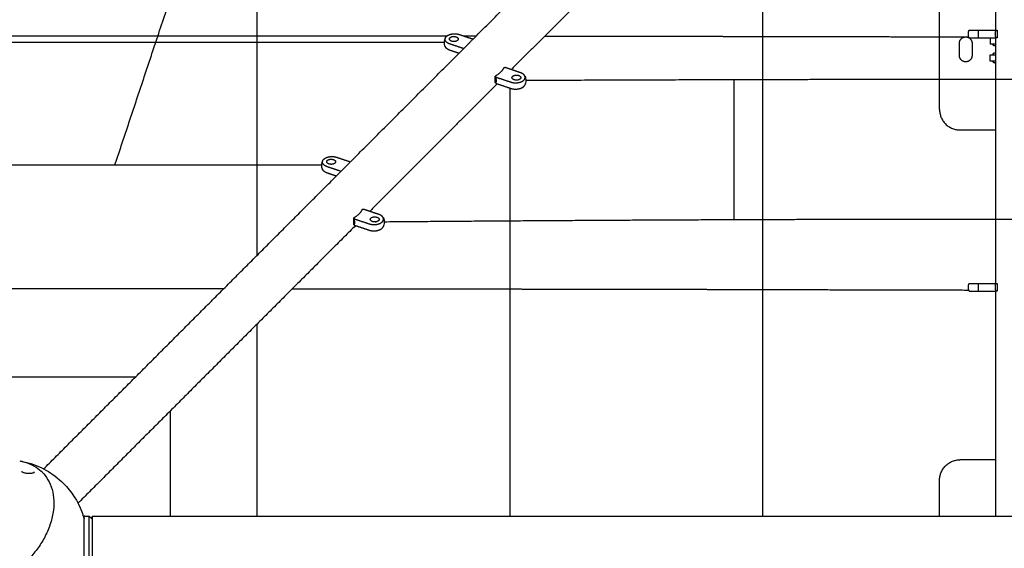
# Model space of a CAD drawing. Units: millimetres. Extents: x -4448 to 4448, y -4448 to 4448.
# Drawn here: x -1243 to -20, y 1249 to 1906 of the extents above; entities that cross this region are included whole.
import ezdxf

# ---------------------------------------------------------------- set-up
doc = ezdxf.new("R2010")
doc.units = ezdxf.units.MM
doc.layers.add('DX-815', color=7, linetype='Continuous', true_color=0x000000)

msp = doc.modelspace()

# ---------------------------------------------------------------- linework, layer by layer
at = {"layer": 'DX-815', "lineweight": -3}
for points, degree in [([(-1073.7, 1877.7), (-997.4, 2106.3), (-921, 2334.9)], 2), ([(-679.5, 1881.5), (-612.1, 1948.9), (-544.7, 2016.2)], 2), ([(-473.7, 2002), (-552.8, 1922.8), (-632, 1843.6)], 2), ([(-948.3, 1965), (-948.3, 1925.3), (-948.3, 1885.5)], 2), ([(-30.2, 1892.6), (-30.2, 1930.7), (-30.2, 1968.8)], 2), ([(-100, 1794.1), (-100, 1868.7), (-100, 1943.4)], 2), ([(-1262.6, 1885.7), (-1223.9, 1885.7), (-1185.2, 1885.7)], 2), ([(-1185.2, 1885.7), (-1146.6, 1885.7), (-1107.9, 1885.7)], 2), ([(-1107.9, 1885.7), (-1069.3, 1885.7), (-1030.7, 1885.6)], 2), ([(-1030.7, 1885.6), (-992.1, 1885.6), (-953.5, 1885.6)], 2), ([(-953.5, 1885.6), (-915.1, 1885.6), (-876.6, 1885.5)], 2), ([(-948.3, 1885.5), (-948.3, 1846.7), (-948.3, 1807.8)], 2), ([(-876.6, 1885.5), (-838.2, 1885.5), (-799.9, 1885.5)], 2), ([(-799.9, 1885.5), (-761.6, 1885.4), (-723.4, 1885.4)], 2), ([(-723.4, 1885.4), (-717.6, 1885.4), (-711.9, 1885.4)], 2), ([(-696.6, 1887.2), (-688, 1884.3), (-679.5, 1881.5)], 2), ([(-691.2, 1885.4), (-683.4, 1885.4), (-675.6, 1885.3)], 2), ([(-590.4, 1885.2), (-580.9, 1885.2), (-571.4, 1885.2)], 2), ([(-571.4, 1885.2), (-533.7, 1885.2), (-496, 1885.1)], 2), ([(-496, 1885.1), (-458.5, 1885), (-421, 1885)], 2), ([(-421, 1885), (-383.8, 1884.9), (-346.6, 1884.9)], 2), ([(-346.6, 1884.9), (-309.6, 1884.8), (-272.6, 1884.7)], 2), ([(-272.6, 1884.7), (-235.9, 1884.6), (-199.2, 1884.6)], 2), ([(-199.2, 1884.6), (-162.8, 1884.5), (-126.4, 1884.4)], 2), ([(-126.4, 1884.4), (-95, 1884.3), (-63.7, 1884.3)], 2), ([(-51.5, 1892.6), (-40.7, 1892.6), (-29.8, 1892.6)], 2), ([(-29.8, 1892.6), (-29.1, 1892.6), (-28.3, 1892.6)], 2), ([(-28.3, 1892.6), (-28.3, 1887.8), (-28.3, 1883)], 2), ([(-1124.5, 1725.3), (-1099.1, 1801.5), (-1073.7, 1877.7)], 2), ([(-691.3, 1869.7), (-699.8, 1872.5), (-708.4, 1875.4)], 2), ([(-697.1, 1863.8), (-688.3, 1872.6), (-679.5, 1881.5)], 2), ([(-75.4, 1861.2), (-75.4, 1868.7), (-75.4, 1876.2)], 2), ([(-59.6, 1876.2), (-59.6, 1868.7), (-59.6, 1861.2)], 2), ([(-51.5, 1883), (-40.7, 1883), (-29.8, 1883)], 2), ([(-37.2, 1883), (-37.2, 1879.2), (-37.2, 1875.3)], 2), ([(-33, 1875.3), (-35.1, 1875.3), (-37.2, 1875.3)], 2), ([(-31.3, 1875.3), (-32.2, 1875.3), (-33, 1875.3)], 2), ([(-30.2, 1875.3), (-30.2, 1879.2), (-30.2, 1883)], 2), ([(-30.2, 1874), (-30.2, 1874.6), (-30.2, 1875.3)], 2), ([(-30.2, 1863.5), (-30.2, 1868.7), (-30.2, 1874)], 2), ([(-28.3, 1883), (-29.1, 1883), (-29.8, 1883)], 2), ([(-831.9, 1729.1), (-764.5, 1796.5), (-697.1, 1863.8)], 2), ([(-697.1, 1863.8), (-702.7, 1865.7), (-708.4, 1867.6)], 2), ([(-37.2, 1862.1), (-35.1, 1862.1), (-33, 1862.1)], 2), ([(-37.2, 1854.2), (-37.2, 1858.2), (-37.2, 1862.1)], 2), ([(-33, 1862.1), (-32.2, 1862.1), (-31.3, 1862.1)], 2), ([(-30.2, 1862.1), (-30.2, 1862.8), (-30.2, 1863.5)], 2), ([(-30.2, 1854.2), (-30.2, 1858.2), (-30.2, 1862.1)], 2), ([(-33, 1854.2), (-35.1, 1854.2), (-37.2, 1854.2)], 2), ([(-31.3, 1854.2), (-32.2, 1854.2), (-33, 1854.2)], 2), ([(-30.2, 1852.9), (-30.2, 1853.5), (-30.2, 1854.2)], 2), ([(-30.2, 1768.7), (-30.2, 1810.8), (-30.2, 1852.9)], 2), ([(-651.9, 1827.7), (-651.9, 1831.6), (-651.9, 1835.5)], 2), ([(-651.9, 1835.5), (-651.6, 1834.9), (-651.3, 1834.3)], 2), ([(-639.6, 1846.1), (-640.5, 1846), (-641.5, 1845.8)], 2), ([(-632, 1843.6), (-635.8, 1844.9), (-639.6, 1846.1)], 2), ([(-620.8, 1839.8), (-626.4, 1841.7), (-632, 1843.6)], 2), ([(-649.6, 1826), (-728.8, 1746.8), (-808, 1667.6)], 2), ([(-651.3, 1826.6), (-651.6, 1827.1), (-651.9, 1827.7)], 2), ([(-651.3, 1834.3), (-641.9, 1831.2), (-632.5, 1828.1)], 2), ([(-651.3, 1826.6), (-650.5, 1826.3), (-649.6, 1826)], 2), ([(-649.6, 1826), (-641.1, 1823.1), (-632.5, 1820.3)], 2), ([(-355.3, 1657.5), (-355.3, 1744.4), (-355.3, 1831.3)], 2), ([(-634, 1820.8), (-634, 1814), (-634, 1807.2)], 2), ([(-948.3, 1807.8), (-948.3, 1768.7), (-948.3, 1729.5)], 2), ([(-634, 1807.2), (-634, 1768), (-634, 1728.8)], 2), ([(-74.6, 1768.7), (-52.4, 1768.7), (-30.2, 1768.7)], 2), ([(-30.2, 1578.2), (-30.2, 1673.5), (-30.2, 1768.7)], 2), ([(-948.3, 1729.5), (-948.3, 1690.2), (-948.3, 1650.8)], 2), ([(-849.5, 1711.4), (-840.7, 1720.3), (-831.9, 1729.1)], 2), ([(-849, 1734.8), (-840.4, 1731.9), (-831.9, 1729.1)], 2), ([(-634, 1728.8), (-634, 1689.5), (-634, 1650.1)], 2), ([(-843.7, 1717.3), (-852.2, 1720.1), (-860.8, 1723)], 2), ([(-849.5, 1711.4), (-855.1, 1713.3), (-860.8, 1715.2)], 2), ([(-1098.6, 1462.3), (-974, 1586.9), (-849.5, 1711.4)], 2), ([(-815.5, 1670.1), (-816.5, 1670), (-817.5, 1669.8)], 2), ([(-808, 1667.6), (-811.8, 1668.9), (-815.5, 1670.1)], 2), ([(-796.7, 1663.9), (-802.4, 1665.7), (-808, 1667.6)], 2), ([(-827.8, 1651.7), (-827.8, 1655.6), (-827.8, 1659.5)], 2), ([(-827.8, 1659.5), (-827.6, 1658.9), (-827.3, 1658.4)], 2), ([(-827.3, 1650.6), (-827.6, 1651.2), (-827.8, 1651.7)], 2), ([(-827.3, 1658.4), (-817.9, 1655.2), (-808.5, 1652.1)], 2), ([(-825.6, 1650), (-940.8, 1534.9), (-1055.9, 1419.7)], 2), ([(-948.3, 1650.8), (-948.3, 1631.7), (-948.3, 1612.6)], 2), ([(-827.3, 1650.6), (-826.5, 1650.3), (-825.6, 1650)], 2), ([(-825.6, 1650), (-817.1, 1647.2), (-808.5, 1644.3)], 2), ([(-634, 1650.1), (-634, 1610.6), (-634, 1571.1)], 2), ([(-51.5, 1578.2), (-40.8, 1578.2), (-30.2, 1578.2)], 2), ([(-30.2, 1578.2), (-30, 1578.2), (-29.8, 1578.2)], 2), ([(-29.8, 1578.2), (-29.1, 1578.2), (-28.3, 1578.2)], 2), ([(-28.3, 1578.2), (-28.3, 1573.5), (-28.3, 1568.7)], 2), ([(-1262.6, 1571.8), (-1223.4, 1571.8), (-1184.2, 1571.8)], 2), ([(-1184.2, 1571.8), (-1145.1, 1571.8), (-1105.9, 1571.7)], 2), ([(-1105.9, 1571.7), (-1066.8, 1571.7), (-1027.7, 1571.7)], 2), ([(-1027.7, 1571.7), (-1008.5, 1571.7), (-989.3, 1571.7)], 2), ([(-904, 1571.6), (-888, 1571.6), (-872, 1571.6)], 2), ([(-872, 1571.6), (-833.4, 1571.5), (-794.7, 1571.5)], 2), ([(-794.7, 1571.5), (-756.2, 1571.4), (-717.7, 1571.4)], 2), ([(-717.7, 1571.4), (-679.4, 1571.3), (-641.2, 1571.3)], 2), ([(-641.2, 1571.3), (-603.2, 1571.2), (-565.2, 1571.1)], 2), ([(-634, 1571.1), (-634, 1532), (-634, 1492.8)], 2), ([(-565.2, 1571.1), (-527.6, 1571.1), (-489.9, 1571)], 2), ([(-489.9, 1571), (-452.5, 1570.9), (-415.2, 1570.9)], 2), ([(-415.2, 1570.9), (-378.2, 1570.8), (-341.3, 1570.7)], 2), ([(-341.3, 1570.7), (-304.7, 1570.6), (-268.1, 1570.5)], 2), ([(-268.1, 1570.5), (-232, 1570.4), (-195.9, 1570.3)], 2), ([(-195.9, 1570.3), (-160.2, 1570.2), (-124.6, 1570.1)], 2), ([(-124.6, 1570.1), (-94.1, 1570), (-63.7, 1570)], 2), ([(-51.5, 1568.7), (-40.8, 1568.7), (-30.2, 1568.7)], 2), ([(-30.2, 1359.2), (-30.2, 1463.9), (-30.2, 1568.7)], 2), ([(-30.2, 1568.7), (-30, 1568.7), (-29.8, 1568.7)], 2), ([(-28.3, 1568.7), (-29.1, 1568.7), (-29.8, 1568.7)], 2), ([(-948.3, 1527.3), (-948.3, 1510.4), (-948.3, 1493.4)], 2), ([(-948.3, 1493.4), (-948.3, 1454.2), (-948.3, 1414.9)], 2), ([(-634, 1492.8), (-634, 1453.6), (-634, 1414.3)], 2), ([(-1419.7, 1462.3), (-1259.1, 1462.3), (-1098.6, 1462.3)], 2), ([(-1213.1, 1347.9), (-1155.8, 1405.1), (-1098.6, 1462.3)], 2), ([(-1055.9, 1419.7), (-1113.2, 1362.5), (-1170.4, 1305.2)], 2), ([(-1055.9, 1419.7), (-1055.9, 1354.5), (-1055.9, 1289.3)], 2), ([(-948.3, 1414.9), (-948.3, 1375.6), (-948.3, 1336.2)], 2), ([(-634, 1414.3), (-634, 1375), (-634, 1335.7)], 2), ([(-30.2, 1359.2), (-52.4, 1359.2), (-74.6, 1359.2)], 2), ([(-30.2, 1289.3), (-30.2, 1324.2), (-30.2, 1359.2)], 2), ([(-1242.7, 1357.8), (-1242.1, 1357.7), (-1241.6, 1357.6), (-1241.1, 1357.5)], 3), ([(-1241.1, 1357.5), (-1240.5, 1357.4), (-1240, 1357.3), (-1239.4, 1357.2)], 3), ([(-1239.4, 1357.2), (-1239.4, 1357.2), (-1239.3, 1357.2), (-1239.3, 1357.2)], 3), ([(-1239.3, 1357.2), (-1239.3, 1357.2), (-1239.3, 1357.2), (-1239.3, 1357.2)], 3), ([(-1216, 1345), (-1215.7, 1344.7), (-1215.3, 1344.3), (-1215, 1344)], 3), ([(-948.3, 1336.2), (-948.3, 1312.8), (-948.3, 1289.3)], 2), ([(-634, 1335.7), (-634, 1312.5), (-634, 1289.3)], 2), ([(-100, 1289.3), (-100, 1311.5), (-100, 1333.8)], 2), ([(-1188.4, 1329.8), (-1178.4, 1319.8), (-1170.6, 1307.8), (-1165.6, 1294.6)], 3), ([(-1170.4, 1305.2), (-1170.3, 1305), (-1170.2, 1304.8), (-1170, 1304.5)], 3), ([(-1165.6, 1294.6), (-1165.6, 1294.5), (-1165.6, 1294.5), (-1165.6, 1294.5)], 3), ([(-1165.6, 1294.5), (-1164.6, 1291.8), (-1163.7, 1289.1), (-1162.9, 1286.3)], 3), ([(-1162.9, 1286.3), (-1162.9, 1286.3), (-1162.9, 1286.2), (-1162.9, 1286.2)], 3), ([(-1161.9, 1289.3), (-1159.2, 1289.3), (-1156.5, 1289.3)], 2), ([(-1156.5, 1289.3), (-1155.2, 1288), (-1153.9, 1286.8), (-1152.7, 1285.5)], 3), ([(-1152.7, 1289.3), (-1104.3, 1289.3), (-1055.9, 1289.3)], 2), ([(-1055.9, 1289.3), (-578, 1289.3), (-100, 1289.3)], 2), ([(-100, 1289.3), (0, 1289.3), (100, 1289.3)], 2)]:
    msp.add_open_spline(points, degree=degree, dxfattribs=at)
for points, weights in [([(-319.6, 1289.3), (-319.8, 1725.3), (-319.7, 2155.9)], [0.9943995808, 0.992786343187, 0.996564623534]), ([(-63.3, 1892.6), (-63.3, 1892.6), (-51.5, 1892.6)], [1, 0.707106781187, 1]), ([(-51.5, 1883), (-51.5, 1887.8), (-51.5, 1892.6)], [1, 0.927024810887, 1]), ([(-1803.1, 1877.7), (-1259.1, 1877.7), (-715.2, 1877.7)], [0.999912198288, 0.995918630628, 0.999912260777]), ([(-708.4, 1875.4), (-716.4, 1878.1), (-713.8, 1883.2)], [1, 0.784663040648, 1]), ([(-708.9, 1881.6), (-708.9, 1882.4), (-708.2, 1883.2)], [1, 0.965925826289, 1]), ([(-63.3, 1883), (-63.3, 1883), (-51.5, 1883)], [1, 0.707106781187, 1]), ([(-30.2, 1875.3), (-31, 1875.3), (-31.3, 1875.3)], [0.943659425682, 0.967706811291, 1]), ([(-713.8, 1871.5), (-713.8, 1871.6), (-713.8, 1871.6)], [1, 0.999388035594, 0.998780413711]), ([(-708.4, 1867.6), (-712.4, 1869), (-713.8, 1871.5)], [1, 0.929200158344, 1]), ([(-31.3, 1862.1), (-31, 1862.1), (-30.2, 1862.1)], [1, 0.967593720635, 0.943491099056]), ([(-30.2, 1854.2), (-31, 1854.2), (-31.3, 1854.2)], [0.943432508963, 0.967554324825, 1]), ([(-641.5, 1845.8), (-644.1, 1839.8), (-651.9, 1835.5)], [1, 0.959249599414, 1]), ([(-615.4, 1835.9), (-616.7, 1838.5), (-620.8, 1839.8)], [1, 0.929200158344, 1]), ([(-620.2, 1833.6), (-620.2, 1832.8), (-621, 1832.1)], [1, 0.965925826289, 1]), ([(-613.9, 1830.4), (-484.7, 1831), (-355.3, 1831.3)], [0.999995053623, 0.999941626143, 1]), ([(-355.3, 1831.3), (-177.6, 1831.8), (0.3, 1831.8)], [1, 0.999894441033, 1]), ([(-100, 1794.1), (-100, 1768.7), (-74.6, 1768.7)], [1, 0.707106781187, 1]), ([(-1650.7, 1725.3), (-1259.1, 1725.3), (-867.6, 1725.3)], [0.999853566387, 0.99508311346, 0.999853644777]), ([(-860.8, 1723), (-868.8, 1725.7), (-866.2, 1730.8)], [1, 0.784663040648, 1]), ([(-861.3, 1729.2), (-861.3, 1730), (-860.6, 1730.8)], [1, 0.965925826289, 1]), ([(-866.2, 1719.1), (-866.2, 1719.2), (-866.2, 1719.2)], [1, 0.999388035594, 0.998780413711]), ([(-860.8, 1715.2), (-864.8, 1716.6), (-866.2, 1719.1)], [1, 0.929200158344, 1]), ([(-817.5, 1669.8), (-820, 1663.8), (-827.8, 1659.5)], [1, 0.959249599414, 1]), ([(-791.3, 1659.9), (-792.7, 1662.5), (-796.7, 1663.9)], [1, 0.929200158344, 1]), ([(-801.3, 1654.7), (-800.5, 1654.7), (-799.8, 1654.7)], [1, 0.999998836403, 0.999997680547]), ([(-796.2, 1657.7), (-796.2, 1656.8), (-796.9, 1656.1)], [1, 0.965925826289, 1]), ([(-789.9, 1654.8), (-573, 1656.6), (-355.3, 1657.5)], [0.99998265348, 0.999659104935, 1]), ([(-355.3, 1657.5), (-177.5, 1658.1), (0.3, 1658.1)], [1, 0.999778607891, 1]), ([(-63.3, 1578.2), (-63.3, 1578.2), (-51.5, 1578.2)], [1, 0.707106781187, 1]), ([(-51.5, 1568.7), (-51.5, 1573.5), (-51.5, 1578.2)], [1, 0.927024810887, 1]), ([(-63.3, 1568.7), (-63.3, 1568.7), (-51.5, 1568.7)], [1, 0.707106781187, 1]), ([(-100, 1333.8), (-100, 1359.2), (-74.6, 1359.2)], [1, 0.707106781187, 1]), ([(-1162.9, 1288.3), (-1162.9, 1288.1), (-1162.8, 1288)], [0.910373959962, 0.944773891187, 1]), ([(-1156.5, 1259.1), (-1156.5, 1289.3), (-1156.5, 1289.3)], [1, 0.707106781187, 1]), ([(-1152.7, 1289.3), (-1152.7, 1289.3), (-1152.7, 1259.1)], [1, 0.707106781187, 1]), ([(-1156.5, 1230.3), (-1156.5, 1236.9), (-1156.5, 1259.1)], [1, 0.804304649281, 1]), ([(-1152.7, 1259.1), (-1152.7, 1229), (-1152.7, 1229)], [1, 0.707106781187, 1])]:
    msp.add_rational_spline(points, weights, degree=2, dxfattribs=at)
for points, weights, degree, knots in [([(-713.8, 1883.2), (-712.1, 1886.4), (-706.8, 1887.6), (-701.5, 1888.8), (-696.6, 1887.2)], [1, 0.899978473451, 1, 0.899978473451, 1], 2, [0.6198495, 0.6198495, 0.6198495, 1.0380083, 1.0380083, 1.4561672, 1.4561672, 1.4561672]), ([(-708.2, 1883.2), (-706.1, 1885.3), (-702, 1884.6), (-697.9, 1884), (-697.9, 1881.6)], [1, 0.793353340291, 1, 0.793353340291, 1], 2, [-1.3603096, -1.3603096, -1.3603096, -1.0769118, -1.0769118, -0.7935139, -0.7935139, -0.7935139]), ([(-75.4, 1876.2), (-75.4, 1884.2), (-67.5, 1884.2), (-59.6, 1884.2), (-59.6, 1876.2)], [1, 0.707106781187, 1, 0.707106781187, 1], 2, [-0.9817477, -0.9817477, -0.9817477, -0.4908739, -0.4908739, 0, 0, 0]), ([(-63.3, 1883), (-63.3, 1883.1), (-63.3, 1883.1), (-64.2, 1885.4), (-64.2, 1887.8), (-64.2, 1890.2), (-63.3, 1892.5), (-63.3, 1892.5), (-63.3, 1892.6)], [0.888807693073, 0.889479958287, 0.890165042945, 0.926776695297, 1, 0.926776695297, 0.890165042945, 0.889479958287, 0.888807693073], 2, [0.6010817, 0.6010817, 0.6010817, 0.6049571, 0.6049571, 0.7957007, 0.7957007, 0.9864443, 0.9864443, 0.9903197, 0.9903197, 0.9903197]), ([(-29.8, 1883), (-30.7, 1885.3), (-30.7, 1887.8), (-30.7, 1890.3), (-29.8, 1892.6)], [0.888807693073, 0.925406525982, 1, 0.925406525982, 0.888807693073], 2, [-0.4024339, -0.4024339, -0.4024339, -0.201217, -0.201217, 0, 0, 0]), ([(-697.9, 1881.6), (-697.9, 1878.4), (-703.4, 1878.4), (-708.9, 1878.4), (-708.9, 1881.6)], [1, 0.707106781187, 1, 0.707106781187, 1], 2, [-0.7935139, -0.7935139, -0.7935139, -0.4534365, -0.4534365, -0.1133591, -0.1133591, -0.1133591]), ([(-30.2, 1874), (-30.4, 1873.3), (-31, 1873.1), (-32, 1872.6), (-32.8, 1873.4), (-33.5, 1874.1), (-33.1, 1875.1), (-33.1, 1875.2), (-33, 1875.3)], [0.927882514527, 0.883740603534, 1, 0.831469612303, 1, 0.831469612303, 1, 0.98049735204, 0.965508469017], 2, [-0.2716871, -0.2716871, -0.2716871, -0.2208932, -0.2208932, -0.1472622, -0.1472622, -0.0736311, -0.0736311, -0.0651104, -0.0651104, -0.0651104]), ([(-59.6, 1861.2), (-59.6, 1853.3), (-67.5, 1853.3), (-75.4, 1853.3), (-75.4, 1861.2)], [1, 0.707106781187, 1, 0.707106781187, 1], 2, [-0.9817477, -0.9817477, -0.9817477, -0.4908739, -0.4908739, 0, 0, 0]), ([(-33, 1862.1), (-33.1, 1862.2), (-33.1, 1862.3), (-33.5, 1863.3), (-32.8, 1864.1), (-32, 1864.8), (-31, 1864.4), (-30.4, 1864.1), (-30.2, 1863.5)], [0.965520549799, 0.980505210962, 1, 0.831469612303, 1, 0.831469612303, 1, 0.883740603534, 0.927882514527], 2, [-0.2294105, -0.2294105, -0.2294105, -0.2208932, -0.2208932, -0.1472622, -0.1472622, -0.0736311, -0.0736311, -0.0228372, -0.0228372, -0.0228372]), ([(-30.2, 1852.9), (-30.4, 1852.2), (-31, 1851.9), (-32, 1851.5), (-32.8, 1852.3), (-33.5, 1853), (-33.1, 1854), (-33.1, 1854.1), (-33, 1854.2)], [0.928243274497, 0.883269000911, 1, 0.831469612303, 1, 0.831469612303, 1, 0.980866830878, 0.966078019656], 2, [-0.2718931, -0.2718931, -0.2718931, -0.2208932, -0.2208932, -0.1472622, -0.1472622, -0.0736311, -0.0736311, -0.0652718, -0.0652718, -0.0652718]), ([(-632.5, 1828.1), (-625.6, 1825.8), (-619.3, 1828.6), (-613.1, 1831.5), (-615.4, 1835.9)], [1, 0.827519448084, 1, 0.827519448084, 1], 2, [-1.456167, -1.456167, -1.456167, -0.903548, -0.903548, -0.350929, -0.350929, -0.350929]), ([(-631.2, 1833.6), (-631.2, 1836.8), (-625.7, 1836.8), (-620.2, 1836.8), (-620.2, 1833.6)], [1, 0.707106781187, 1, 0.707106781187, 1], 2, [-0.7935139, -0.7935139, -0.7935139, -0.4534365, -0.4534365, -0.1133591, -0.1133591, -0.1133591]), ([(-651.3, 1834.3), (-651, 1831.7), (-651, 1829.7), (-651, 1827.7), (-651.3, 1826.6)], [0.888807693073, 0.925406525982, 1, 0.925406525982, 0.888807693073], 2, [-0.4024339, -0.4024339, -0.4024339, -0.201217, -0.201217, 0, 0, 0]), ([(-632.5, 1820.3), (-627.6, 1818.6), (-622.3, 1819.9), (-617, 1821.1), (-615.4, 1824.2)], [1, 0.899978473451, 1, 0.899978473451, 1], 2, [0, 0, 0, 0.4181588, 0.4181588, 0.8363176, 0.8363176, 0.8363176]), ([(-621, 1832.1), (-623.1, 1830), (-627.1, 1830.6), (-631.2, 1831.2), (-631.2, 1833.6)], [1, 0.793353340291, 1, 0.793353340291, 1], 2, [-1.3603096, -1.3603096, -1.3603096, -1.0769118, -1.0769118, -0.7935139, -0.7935139, -0.7935139]), ([(-866.2, 1730.8), (-864.5, 1734), (-859.2, 1735.2), (-853.9, 1736.4), (-849, 1734.8)], [1, 0.899978473451, 1, 0.899978473451, 1], 2, [0.6198495, 0.6198495, 0.6198495, 1.0380083, 1.0380083, 1.4561672, 1.4561672, 1.4561672]), ([(-850.3, 1729.2), (-850.3, 1726), (-855.8, 1726), (-861.3, 1726), (-861.3, 1729.2)], [1, 0.707106781187, 1, 0.707106781187, 1], 2, [-0.7935139, -0.7935139, -0.7935139, -0.4534365, -0.4534365, -0.1133591, -0.1133591, -0.1133591]), ([(-860.6, 1730.8), (-858.5, 1732.9), (-854.4, 1732.2), (-850.3, 1731.6), (-850.3, 1729.2)], [1, 0.793353340291, 1, 0.793353340291, 1], 2, [-1.3603096, -1.3603096, -1.3603096, -1.0769118, -1.0769118, -0.7935139, -0.7935139, -0.7935139]), ([(-827.3, 1658.4), (-827, 1655.8), (-827, 1653.7), (-827, 1651.7), (-827.3, 1650.6)], [0.888807693073, 0.925406525982, 1, 0.925406525982, 0.888807693073], 2, [-0.4024339, -0.4024339, -0.4024339, -0.201217, -0.201217, 0, 0, 0]), ([(-808.5, 1652.1), (-801.6, 1649.8), (-795.3, 1652.6), (-789, 1655.5), (-791.3, 1659.9)], [1, 0.827519448084, 1, 0.827519448084, 1], 2, [-1.456167, -1.456167, -1.456167, -0.903548, -0.903548, -0.350929, -0.350929, -0.350929]), ([(-807.2, 1657.7), (-807.2, 1660.8), (-801.7, 1660.8), (-796.2, 1660.8), (-796.2, 1657.7)], [1, 0.707106781187, 1, 0.707106781187, 1], 2, [-0.7935139, -0.7935139, -0.7935139, -0.4534365, -0.4534365, -0.1133591, -0.1133591, -0.1133591]), ([(-796.9, 1656.1), (-799, 1654), (-803.1, 1654.6), (-807.2, 1655.2), (-807.2, 1657.7)], [1, 0.793353340291, 1, 0.793353340291, 1], 2, [-1.3603096, -1.3603096, -1.3603096, -1.0769118, -1.0769118, -0.7935139, -0.7935139, -0.7935139]), ([(-808.5, 1644.3), (-803.6, 1642.7), (-798.3, 1643.9), (-793, 1645.1), (-791.3, 1648.3)], [1, 0.899978473451, 1, 0.899978473451, 1], 2, [0, 0, 0, 0.4181588, 0.4181588, 0.8363176, 0.8363176, 0.8363176]), ([(-63.3, 1568.7), (-63.3, 1568.7), (-63.3, 1568.8), (-64.2, 1571), (-64.2, 1573.5), (-64.2, 1575.9), (-63.3, 1578.1), (-63.3, 1578.2), (-63.3, 1578.2)], [0.888807693073, 0.889479958287, 0.890165042945, 0.926776695297, 1, 0.926776695297, 0.890165042945, 0.889479958287, 0.888807693073], 2, [0.6010817, 0.6010817, 0.6010817, 0.6049571, 0.6049571, 0.7957007, 0.7957007, 0.9864443, 0.9864443, 0.9903197, 0.9903197, 0.9903197]), ([(-29.8, 1568.7), (-30.7, 1571), (-30.7, 1573.5), (-30.7, 1575.9), (-29.8, 1578.2)], [0.888807693073, 0.925406525982, 1, 0.925406525982, 0.888807693073], 2, [-0.4024339, -0.4024339, -0.4024339, -0.201217, -0.201217, 0, 0, 0]), ([(-1161.9, 1289.3), (-1162, 1289.3), (-1162.2, 1289.3), (-1162.9, 1289), (-1162.9, 1288.3)], [0.907525095436, 0.94245768283, 1, 0.764649098357, 0.907525095436], 2, [0.06504593, 0.06504593, 0.06504593, 0.07806627, 0.07806627, 0.13751182, 0.13751182, 0.13751182]), ([(-1162.9, 1230), (-1162.9, 1230), (-1162.9, 1230), (-1162.9, 1230), (-1162.9, 1230), (-1162.9, 1230.1), (-1162.9, 1230.1), (-1162.9, 1230.3), (-1162.9, 1230.4), (-1162.9, 1230.8), (-1162.9, 1231.3), (-1162.9, 1233.5), (-1162.9, 1235.7), (-1162.9, 1238.5), (-1162.9, 1244.2), (-1162.9, 1251.5), (-1162.9, 1259.1), (-1162.9, 1266.8), (-1162.9, 1274.1), (-1162.9, 1279.8), (-1162.9, 1282.6), (-1162.9, 1284.8), (-1162.9, 1286.9), (-1162.9, 1287.5), (-1162.9, 1287.9), (-1162.9, 1288), (-1162.9, 1288.1), (-1162.9, 1288.2), (-1162.9, 1288.3), (-1162.9, 1288.3), (-1162.9, 1288.3), (-1162.9, 1288.3), (-1162.9, 1288.3)], [1, 1, 1, 1, 1, 1, 1, 1, 1, 1, 1, 1, 1, 1, 1, 1.05719095842, 1.17157287525, 1.05719095842, 1, 1, 1, 1, 1, 1, 1, 1, 1, 1, 1, 1, 1, 1, 1], 3, [0, 0, 0, 0, 0.025934, 0.025934, 0.060516, 0.060516, 0.131284, 0.131284, 0.203575, 0.203575, 0.428881, 0.428881, 0.90488, 0.90488, 0.90488, 1.829471, 1.829471, 1.829471, 2.754062, 2.754062, 2.754062, 3.230061, 3.230061, 3.455368, 3.455368, 3.527659, 3.527659, 3.598427, 3.598427, 3.633008, 3.633008, 3.658943, 3.658943, 3.658943, 3.658943])]:
    msp.add_rational_spline(points, weights, degree=degree, knots=knots, dxfattribs=at)
for points, knots in [([(-713.8, 1871.5), (-713.8, 1871.6), (-713.8, 1871.6), (-713.8, 1871.7), (-713.9, 1871.8), (-713.9, 1871.9), (-714, 1872), (-714.8, 1873.7), (-715.2, 1875.5), (-715.2, 1877.4), (-715.2, 1878.4), (-715, 1879.5), (-714.8, 1880.5), (-714.6, 1881.4), (-714.2, 1882.3), (-713.8, 1883.1), (-713.8, 1883.1), (-713.8, 1883.2), (-713.8, 1883.2)], [0.9455761, 0.9455761, 0.9455761, 0.9455761, 0.9503441, 0.9503441, 0.9503441, 0.9669286, 0.9669286, 0.9669286, 1.1859012, 1.1859012, 1.1859012, 1.3114549, 1.3114549, 1.3114549, 1.4202855, 1.4202855, 1.4202855, 1.4250434, 1.4250434, 1.4250434, 1.4250434]), ([(-615.4, 1835.9), (-615.3, 1835.9), (-615.3, 1835.8), (-615.3, 1835.8), (-615.2, 1835.7), (-615.2, 1835.5), (-615.1, 1835.4), (-614.3, 1833.7), (-613.9, 1831.9), (-613.9, 1830.1), (-613.9, 1829), (-614.1, 1827.9), (-614.3, 1826.9), (-614.6, 1826), (-614.9, 1825.2), (-615.3, 1824.3), (-615.3, 1824.3), (-615.3, 1824.3), (-615.4, 1824.2)], [0.9455761, 0.9455761, 0.9455761, 0.9455761, 0.9503441, 0.9503441, 0.9503441, 0.9669286, 0.9669286, 0.9669286, 1.1859012, 1.1859012, 1.1859012, 1.3114549, 1.3114549, 1.3114549, 1.4202855, 1.4202855, 1.4202855, 1.4250434, 1.4250434, 1.4250434, 1.4250434]), ([(-866.2, 1719.1), (-866.2, 1719.2), (-866.2, 1719.2), (-866.2, 1719.3), (-866.3, 1719.4), (-866.3, 1719.5), (-866.4, 1719.6), (-867.2, 1721.3), (-867.6, 1723.1), (-867.6, 1725), (-867.6, 1726), (-867.4, 1727.1), (-867.2, 1728.1), (-867, 1729), (-866.6, 1729.9), (-866.2, 1730.7), (-866.2, 1730.7), (-866.2, 1730.8), (-866.2, 1730.8)], [0.9455761, 0.9455761, 0.9455761, 0.9455761, 0.9503441, 0.9503441, 0.9503441, 0.9669286, 0.9669286, 0.9669286, 1.1859012, 1.1859012, 1.1859012, 1.3114549, 1.3114549, 1.3114549, 1.4202855, 1.4202855, 1.4202855, 1.4250434, 1.4250434, 1.4250434, 1.4250434]), ([(-791.3, 1659.9), (-791.3, 1659.9), (-791.3, 1659.9), (-791.3, 1659.8), (-791.2, 1659.7), (-791.2, 1659.6), (-791.1, 1659.4), (-790.3, 1657.8), (-789.9, 1655.9), (-789.9, 1654.1), (-789.9, 1653), (-790, 1652), (-790.3, 1650.9), (-790.5, 1650.1), (-790.9, 1649.2), (-791.3, 1648.4), (-791.3, 1648.3), (-791.3, 1648.3), (-791.3, 1648.3)], [0.9455761, 0.9455761, 0.9455761, 0.9455761, 0.9503441, 0.9503441, 0.9503441, 0.9669286, 0.9669286, 0.9669286, 1.1859012, 1.1859012, 1.1859012, 1.3114549, 1.3114549, 1.3114549, 1.4202855, 1.4202855, 1.4202855, 1.4250434, 1.4250434, 1.4250434, 1.4250434]), ([(-1242.8, 1357.8), (-1240.7, 1357.4), (-1238.6, 1357), (-1236.5, 1356.4), (-1232.3, 1355.2), (-1228.4, 1353.6), (-1224.8, 1351.5), (-1221.6, 1349.7), (-1218.6, 1347.5), (-1216, 1345)], [0.000114, 0.000114, 0.000114, 0.000114, 0.329266, 0.329266, 0.329266, 1.006961, 1.006961, 1.006961, 1.610523, 1.610523, 1.610523, 1.610523]), ([(-1239.3, 1357.2), (-1238.1, 1356.9), (-1236.9, 1356.6), (-1235.7, 1356.4), (-1235.7, 1356.4), (-1235.6, 1356.3), (-1235.6, 1356.3), (-1217.7, 1352), (-1201.4, 1342.8), (-1188.4, 1329.8)], [20.55397, 20.55397, 20.55397, 20.55397, 20.698314, 20.698314, 20.698314, 20.704906, 20.704906, 20.704906, 22.887491, 22.887491, 22.887491, 22.887491]), ([(-1215, 1344), (-1212.2, 1341.2), (-1209.8, 1338), (-1207.7, 1334.5), (-1205.5, 1330.9), (-1203.8, 1326.8), (-1202.6, 1322.5), (-1201.4, 1318), (-1200.6, 1313.2), (-1200.4, 1308.3), (-1200.2, 1303.2), (-1200.6, 1297.9), (-1201.5, 1292.6), (-1202, 1289.9), (-1202.6, 1287.2), (-1203.3, 1284.5), (-1204, 1281.8), (-1204.9, 1279), (-1205.9, 1276.3), (-1206.9, 1273.7), (-1208, 1271), (-1209.2, 1268.4), (-1210.4, 1265.8), (-1211.8, 1263.1), (-1213.2, 1260.6), (-1215.9, 1255.8), (-1219, 1251.1), (-1222.5, 1246.6), (-1225.9, 1242), (-1229.7, 1237.7), (-1233.7, 1233.7), (-1235.7, 1231.7), (-1237.7, 1229.8), (-1239.8, 1228), (-1241.8, 1226.2), (-1244, 1224.4), (-1246.2, 1222.8), (-1248.5, 1221), (-1250.8, 1219.3), (-1253.2, 1217.7), (-1255.6, 1216.1), (-1258.1, 1214.6), (-1260.6, 1213.2), (-1263.1, 1211.8), (-1265.8, 1210.4), (-1268.4, 1209.2), (-1271, 1208), (-1273.7, 1206.9), (-1276.3, 1205.9), (-1281.7, 1203.9), (-1287.2, 1202.4), (-1292.6, 1201.5), (-1295.2, 1201.1), (-1297.9, 1200.7), (-1300.5, 1200.6), (-1303.1, 1200.4), (-1305.7, 1200.3), (-1308.3, 1200.4), (-1310.8, 1200.5), (-1313.2, 1200.8), (-1315.6, 1201.1), (-1317.9, 1201.5), (-1320.3, 1202), (-1322.5, 1202.6), (-1326.7, 1203.8), (-1330.6, 1205.5), (-1334.2, 1207.5), (-1337.8, 1209.6), (-1341.1, 1212.1), (-1344, 1215)], [0, 0, 0, 0, 0.658116, 0.658116, 0.658116, 1.35566, 1.35566, 1.35566, 2.081909, 2.081909, 2.081909, 2.823175, 2.823175, 2.823175, 3.193133, 3.193133, 3.193133, 3.562991, 3.562991, 3.562991, 3.925045, 3.925045, 3.925045, 4.28703, 4.28703, 4.28703, 4.962886, 4.962886, 4.962886, 5.638649, 5.638649, 5.638649, 5.966302, 5.966302, 5.966302, 6.293965, 6.293965, 6.293965, 6.641355, 6.641355, 6.641355, 6.988782, 6.988782, 6.988782, 7.350767, 7.350767, 7.350767, 7.712822, 7.712822, 7.712822, 8.453615, 8.453615, 8.453615, 8.823694, 8.823694, 8.823694, 9.193894, 9.193894, 9.193894, 9.556499, 9.556499, 9.556499, 9.91923, 9.91923, 9.91923, 10.596926, 10.596926, 10.596926, 11.274874, 11.274874, 11.274874, 11.274874]), ([(-1240.7, 1344.8), (-1240.5, 1344.6), (-1240.2, 1344.4), (-1239.9, 1344.3), (-1239.8, 1344.2), (-1239.6, 1344.1), (-1239.4, 1344), (-1239.2, 1343.9), (-1239, 1343.8), (-1238.8, 1343.7), (-1238.4, 1343.6), (-1237.9, 1343.4), (-1237.5, 1343.3), (-1237, 1343.2), (-1236.5, 1343.1), (-1236.1, 1343), (-1235.2, 1342.8), (-1234.3, 1342.7), (-1233.5, 1342.7), (-1232.6, 1342.6), (-1231.8, 1342.6), (-1231, 1342.6), (-1230.2, 1342.6), (-1229.5, 1342.6), (-1228.8, 1342.7), (-1228.1, 1342.7), (-1227.4, 1342.8), (-1226.8, 1342.9), (-1226.2, 1343.1), (-1225.6, 1343.3), (-1225.3, 1343.5), (-1225.2, 1343.5), (-1225.1, 1343.6), (-1225, 1343.6), (-1225, 1343.6), (-1225, 1343.7), (-1225, 1343.7), (-1225, 1343.7), (-1225, 1343.7), (-1225, 1343.7)], [0, 0, 0, 0, 0.0478558, 0.0478558, 0.0478558, 0.0750039, 0.0750039, 0.0750039, 0.1026726, 0.1026726, 0.1026726, 0.1575422, 0.1575422, 0.1575422, 0.213415, 0.213415, 0.213415, 0.3215669, 0.3215669, 0.3215669, 0.4305004, 0.4305004, 0.4305004, 0.5397261, 0.5397261, 0.5397261, 0.6521831, 0.6521831, 0.6521831, 0.7797924, 0.7797924, 0.7797924, 0.8173309, 0.8173309, 0.8173309, 0.8206379, 0.8206379, 0.8206379, 0.8581895, 0.8581895, 0.8581895, 0.8581895]), ([(-1225, 1343.6), (-1225, 1343.6), (-1225, 1343.7), (-1225, 1343.7), (-1225, 1343.7), (-1225, 1343.8), (-1225.1, 1343.8), (-1225.1, 1343.8), (-1225.1, 1343.9), (-1225.1, 1343.9)], [0.92306449, 0.92306449, 0.92306449, 0.92306449, 0.94040277, 0.94040277, 0.94040277, 0.9608022, 0.9608022, 0.9608022, 0.96572468, 0.96572468, 0.96572468, 0.96572468]), ([(-1225, 1343.7), (-1225, 1343.7), (-1225, 1343.7), (-1225, 1343.7), (-1225, 1343.6), (-1225, 1343.6), (-1225, 1343.6)], [0.85986652, 0.85986652, 0.85986652, 0.85986652, 0.89898624, 0.89898624, 0.89898624, 0.9113955, 0.9113955, 0.9113955, 0.9113955]), ([(-1188.4, 1329.8), (-1188.4, 1329.8), (-1188.4, 1329.8), (-1188.4, 1329.8), (-1188.4, 1329.8), (-1188.4, 1329.8), (-1188.4, 1329.8)], [6.1056247912, 6.1056247912, 6.1056247912, 6.1056247912, 6.1056260778, 6.1056260778, 6.1056260778, 6.1057841465, 6.1057841465, 6.1057841465, 6.1057841465])]:
    msp.add_open_spline(points, degree=3, knots=knots, dxfattribs=at)

doc.saveas('drawing.dxf')
